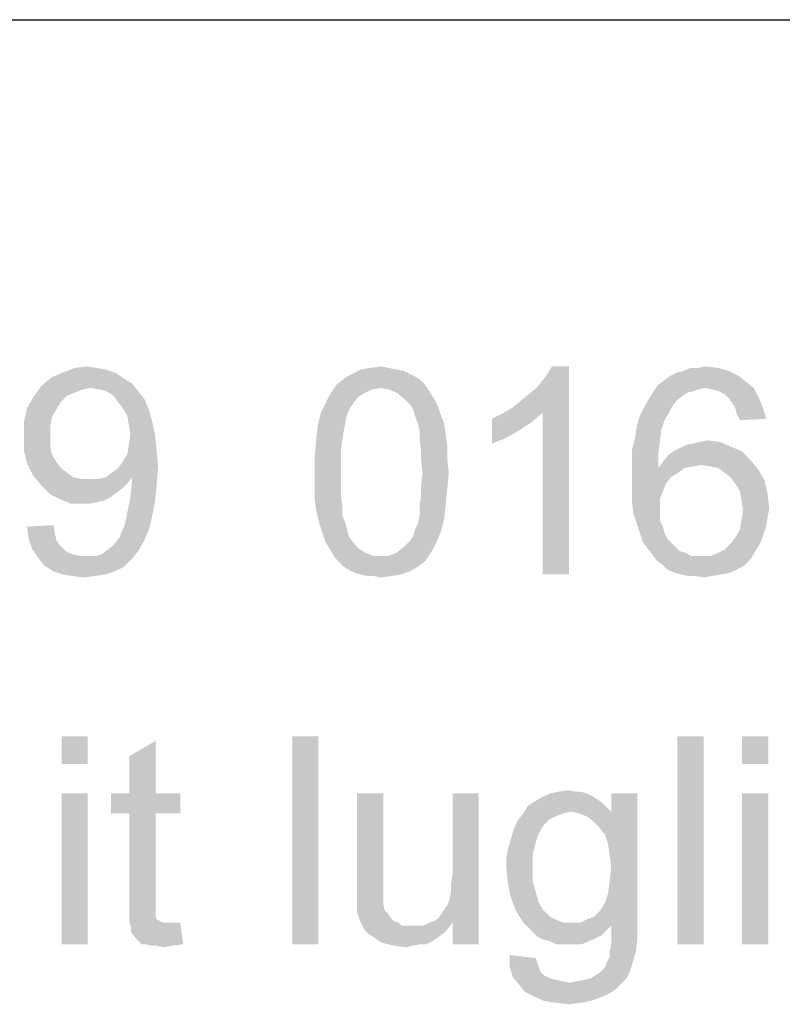
# Model space of a CAD drawing. Units: millimetres. Extents: x 0 to 297, y 0 to 210.
# Drawn here: x 247 to 254, y 9 to 18 of the extents above; entities that cross this region are included whole.
import ezdxf

# ---------------------------------------------------------------- set-up
doc = ezdxf.new("R2010")
doc.units = ezdxf.units.MM
doc.header["$LTSCALE"] = 16.335
doc.layers.get('0').update_dxf_attribs({"linetype": 'CONTINUOUS'})

msp = doc.modelspace()

# ---------------------------------------------------------------- linework, layer by layer
at = {"color": 2, "linetype": 'Continuous'}
msp.add_line((171, 18), (287, 18), dxfattribs=at)
at = {"color": 3, "linetype": 'Continuous'}
for points in [[(247.6865, 14.9867), (247.7932, 15), (247.8732, 14.9867)], [(250.2423, 14.9867), (250.3356, 15), (250.4023, 14.9867)], [(251.469, 14.64), (251.5356, 14.6933), (251.9623, 15)], [(251.7356, 14.6), (251.469, 14.64), (251.9623, 15)], [(251.5356, 14.6933), (251.6156, 14.76), (251.9623, 15)], [(251.6156, 14.76), (251.6823, 14.8133), (251.9623, 15)], [(251.6823, 14.8133), (251.7356, 14.88), (251.9623, 15)], [(251.7356, 14.88), (251.7756, 14.9333), (251.9623, 15)], [(251.7356, 13.2), (251.7356, 14.6), (251.9623, 15)], [(251.7356, 13.2), (251.9623, 15), (251.9623, 13.2)], [(251.9623, 15), (251.7756, 14.9333), (251.8156, 15)], [(253.0823, 14.9867), (253.149, 15), (253.2556, 14.9867)], [(248.0332, 14.9467), (247.4865, 14.9067), (247.5798, 14.9467)], [(247.4865, 14.9067), (248.0332, 14.9467), (248.1132, 14.8933)], [(247.8732, 14.9867), (247.9532, 14.9733), (247.5798, 14.9467)], [(247.8732, 14.9867), (247.5798, 14.9467), (247.6865, 14.9867)], [(247.5798, 14.9467), (247.9532, 14.9733), (248.0332, 14.9467)], [(250.589, 14.9333), (250.6423, 14.9067), (250.0156, 14.8933)], [(250.589, 14.9333), (250.0156, 14.8933), (250.0823, 14.9333)], [(250.469, 14.9733), (250.5356, 14.96), (250.0823, 14.9333)], [(250.469, 14.9733), (250.0823, 14.9333), (250.1623, 14.9733)], [(250.0823, 14.9333), (250.5356, 14.96), (250.589, 14.9333)], [(250.4023, 14.9867), (250.1623, 14.9733), (250.2423, 14.9867)], [(250.1623, 14.9733), (250.4023, 14.9867), (250.469, 14.9733)], [(253.429, 14.92), (252.789, 14.88), (252.8423, 14.92)], [(252.789, 14.88), (253.429, 14.92), (253.4956, 14.8667)], [(252.8423, 14.92), (252.8956, 14.9467), (253.349, 14.96)], [(252.8423, 14.92), (253.349, 14.96), (253.429, 14.92)], [(253.349, 14.96), (252.8956, 14.9467), (252.949, 14.96)], [(253.0823, 14.9867), (253.2556, 14.9867), (252.949, 14.96)], [(253.0823, 14.9867), (252.949, 14.96), (253.0156, 14.9867)], [(252.949, 14.96), (253.2556, 14.9867), (253.349, 14.96)], [(247.8198, 14.8133), (247.3265, 14.7333), (247.3932, 14.8267)], [(248.1132, 14.8933), (247.3932, 14.8267), (247.4865, 14.9067)], [(248.1132, 14.8933), (248.1798, 14.8533), (247.3932, 14.8267)], [(247.8198, 14.8133), (247.3932, 14.8267), (248.1798, 14.8533)], [(247.8998, 14.8), (247.8198, 14.8133), (248.1798, 14.8533)], [(247.9532, 14.7867), (247.8998, 14.8), (248.1798, 14.8533)], [(247.9532, 14.7867), (248.1798, 14.8533), (248.2332, 14.7867)], [(250.3356, 14.8133), (249.8956, 14.76), (249.949, 14.84)], [(250.6956, 14.8667), (249.949, 14.84), (250.0156, 14.8933)], [(250.3356, 14.8133), (249.949, 14.84), (250.6956, 14.8667)], [(250.0156, 14.8933), (250.6423, 14.9067), (250.6956, 14.8667)], [(250.3356, 14.8133), (250.6956, 14.8667), (250.7356, 14.8133)], [(253.1356, 14.8133), (252.6956, 14.7867), (252.7356, 14.84)], [(253.4956, 14.8667), (252.7356, 14.84), (252.789, 14.88)], [(253.1356, 14.8133), (252.7356, 14.84), (253.4956, 14.8667)], [(253.1356, 14.8133), (253.4956, 14.8667), (253.5623, 14.8133)], [(247.8198, 14.8133), (247.7532, 14.8), (247.3265, 14.7333)], [(247.7532, 14.8), (247.6865, 14.7733), (247.3265, 14.7333)], [(247.6865, 14.7733), (247.6198, 14.7467), (247.3265, 14.7333)], [(247.3265, 14.7333), (247.6198, 14.7467), (247.5665, 14.6933)], [(248.2332, 14.7867), (248.0198, 14.7467), (247.9532, 14.7867)], [(248.0198, 14.7467), (248.2332, 14.7867), (248.2865, 14.72)], [(248.2865, 14.72), (248.0598, 14.6933), (248.0198, 14.7467)], [(250.1356, 14.7333), (249.8556, 14.68), (249.8956, 14.76)], [(250.3356, 14.8133), (250.2556, 14.8), (249.8956, 14.76)], [(250.2556, 14.8), (250.2023, 14.7733), (249.8956, 14.76)], [(249.8956, 14.76), (250.2023, 14.7733), (250.1356, 14.7333)], [(250.7356, 14.8133), (250.4023, 14.8), (250.3356, 14.8133)], [(250.469, 14.7733), (250.4023, 14.8), (250.7356, 14.8133)], [(250.469, 14.7733), (250.7356, 14.8133), (250.7623, 14.7733)], [(250.7623, 14.7733), (250.5356, 14.72), (250.469, 14.7733)], [(250.5356, 14.72), (250.7623, 14.7733), (250.8023, 14.7067)], [(253.0423, 14.7867), (252.989, 14.7733), (252.6556, 14.72)], [(253.0423, 14.7867), (252.6556, 14.72), (252.6956, 14.7867)], [(252.989, 14.7733), (252.949, 14.7467), (252.6556, 14.72)], [(252.6556, 14.72), (252.949, 14.7467), (252.8956, 14.7067)], [(253.1356, 14.8133), (253.0823, 14.8), (252.6956, 14.7867)], [(252.6956, 14.7867), (253.0823, 14.8), (253.0423, 14.7867)], [(253.5623, 14.8133), (253.2023, 14.8), (253.1356, 14.8133)], [(253.2556, 14.7867), (253.2023, 14.8), (253.5623, 14.8133)], [(253.309, 14.76), (253.2556, 14.7867), (253.5623, 14.8133)], [(253.309, 14.76), (253.5623, 14.8133), (253.6023, 14.7333)], [(253.6023, 14.7333), (253.349, 14.72), (253.309, 14.76)], [(247.5665, 14.6933), (247.2732, 14.64), (247.3265, 14.7333)], [(247.2732, 14.64), (247.5665, 14.6933), (247.5265, 14.6267)], [(248.0998, 14.64), (248.0598, 14.6933), (248.2865, 14.72)], [(248.0998, 14.64), (248.2865, 14.72), (248.3265, 14.6267)], [(250.0956, 14.68), (250.069, 14.64), (249.8156, 14.6)], [(250.0956, 14.68), (249.8156, 14.6), (249.8556, 14.68)], [(249.8556, 14.68), (250.1356, 14.7333), (250.0956, 14.68)], [(250.8023, 14.7067), (250.589, 14.6667), (250.5356, 14.72)], [(250.589, 14.6667), (250.8023, 14.7067), (250.829, 14.6533)], [(250.829, 14.6533), (250.6156, 14.6267), (250.589, 14.6667)], [(252.8956, 14.7067), (252.6156, 14.6533), (252.6556, 14.72)], [(252.6156, 14.6533), (252.8956, 14.7067), (252.8556, 14.6533)], [(253.3756, 14.68), (253.349, 14.72), (253.6023, 14.7333)], [(253.4023, 14.64), (253.3756, 14.68), (253.6023, 14.7333)], [(253.4023, 14.64), (253.6023, 14.7333), (253.6423, 14.64)], [(247.5265, 14.6267), (247.2465, 14.52), (247.2732, 14.64)], [(247.5265, 14.6267), (247.4865, 14.56), (247.2465, 14.52)], [(248.3265, 14.6267), (248.1398, 14.5733), (248.0998, 14.64)], [(248.1398, 14.5733), (248.3265, 14.6267), (248.3532, 14.5333)], [(248.3532, 14.5333), (248.1532, 14.4933), (248.1398, 14.5733)], [(250.0423, 14.5867), (249.789, 14.4933), (249.8156, 14.6)], [(250.0423, 14.5867), (250.029, 14.52), (249.789, 14.4933)], [(249.8156, 14.6), (250.069, 14.64), (250.0423, 14.5867)], [(250.629, 14.5733), (250.6156, 14.6267), (250.829, 14.6533)], [(250.629, 14.5733), (250.829, 14.6533), (250.8556, 14.5733)], [(250.8556, 14.5733), (250.6556, 14.5067), (250.629, 14.5733)], [(250.6556, 14.5067), (250.8556, 14.5733), (250.8823, 14.5067)], [(251.2956, 14.5467), (251.3756, 14.5867), (251.7356, 14.6)], [(251.2956, 14.5467), (251.7356, 14.6), (251.6423, 14.52)], [(251.7356, 14.6), (251.3756, 14.5867), (251.469, 14.64)], [(252.789, 14.5333), (252.549, 14.48), (252.5756, 14.5733)], [(252.8556, 14.6533), (252.829, 14.6), (252.5756, 14.5733)], [(252.8556, 14.6533), (252.5756, 14.5733), (252.6156, 14.6533)], [(252.5756, 14.5733), (252.829, 14.6), (252.789, 14.5333)], [(253.6423, 14.64), (253.4156, 14.5867), (253.4023, 14.64)], [(253.4156, 14.5867), (253.6423, 14.64), (253.669, 14.5467)], [(253.669, 14.5467), (253.4423, 14.5333), (253.4156, 14.5867)], [(247.2465, 14.52), (247.4865, 14.56), (247.4732, 14.48)], [(247.4732, 14.48), (247.2465, 14.3867), (247.2465, 14.52)], [(248.1665, 14.4133), (248.1532, 14.4933), (248.3532, 14.5333)], [(248.1665, 14.4133), (248.3532, 14.5333), (248.3798, 14.4133)], [(250.0156, 14.4533), (249.7756, 14.3733), (249.789, 14.4933)], [(249.789, 14.4933), (250.029, 14.52), (250.0156, 14.4533)], [(250.8823, 14.5067), (250.669, 14.44), (250.6556, 14.5067)], [(250.669, 14.44), (250.8823, 14.5067), (250.8956, 14.4133)], [(251.6423, 14.52), (251.2956, 14.3333), (251.2956, 14.5467)], [(251.6423, 14.52), (251.5223, 14.44), (251.2956, 14.3333)], [(252.549, 14.48), (252.789, 14.5333), (252.7623, 14.4533)], [(247.2465, 14.3867), (247.4732, 14.48), (247.4732, 14.3867)], [(248.3798, 14.4133), (248.1532, 14.32), (248.1665, 14.4133)], [(248.1532, 14.32), (248.3798, 14.4133), (248.3932, 14.28)], [(249.7756, 14.3733), (250.0156, 14.4533), (250.0023, 14.3733)], [(250.8956, 14.4133), (250.669, 14.3733), (250.669, 14.44)], [(250.669, 14.3733), (250.8956, 14.4133), (250.909, 14.32)], [(251.5223, 14.44), (251.4023, 14.3733), (251.2956, 14.3333)], [(252.7623, 14.4533), (252.5356, 14.3867), (252.549, 14.48)], [(252.5356, 14.3867), (252.7623, 14.4533), (252.749, 14.3467)], [(247.4732, 14.3867), (247.4732, 14.3067), (247.2465, 14.2667)], [(247.4732, 14.3867), (247.2465, 14.2667), (247.2465, 14.3867)], [(248.3932, 14.28), (248.1398, 14.24), (248.1532, 14.32)], [(250.0023, 14.3733), (249.989, 14.28), (249.7623, 14.2267)], [(250.0023, 14.3733), (249.7623, 14.2267), (249.7756, 14.3733)], [(250.909, 14.32), (250.6823, 14.28), (250.669, 14.3733)], [(250.6823, 14.28), (250.909, 14.32), (250.909, 14.2)], [(252.749, 14.3467), (252.509, 14.28), (252.5356, 14.3867)], [(252.509, 14.28), (252.749, 14.3467), (252.7356, 14.24)], [(253.3623, 14.3067), (252.9223, 14.2933), (252.9756, 14.32)], [(252.9756, 14.32), (253.0423, 14.3333), (253.269, 14.3467)], [(252.9756, 14.32), (253.269, 14.3467), (253.3623, 14.3067)], [(253.269, 14.3467), (253.0423, 14.3333), (253.0956, 14.3467)], [(253.0956, 14.3467), (253.1623, 14.36), (253.269, 14.3467)], [(247.2465, 14.2667), (247.4732, 14.3067), (247.4865, 14.24)], [(247.4865, 14.24), (247.2732, 14.16), (247.2465, 14.2667)], [(247.4865, 14.24), (247.5265, 14.1733), (247.2732, 14.16)], [(248.0998, 14.1733), (248.1398, 14.24), (248.3932, 14.28)], [(248.0998, 14.1733), (248.3932, 14.28), (248.4065, 14.1333)], [(249.7623, 14.2267), (249.989, 14.28), (249.989, 14.1867)], [(250.909, 14.2), (250.6823, 14.1867), (250.6823, 14.28)], [(252.7356, 14.24), (252.509, 14.16), (252.509, 14.28)], [(252.509, 14.16), (252.7356, 14.24), (252.7356, 14.12)], [(253.4556, 14.2667), (252.8156, 14.2267), (252.869, 14.2667)], [(252.8156, 14.2267), (253.4556, 14.2667), (253.5356, 14.1867)], [(252.869, 14.2667), (252.9223, 14.2933), (253.3623, 14.3067)], [(252.869, 14.2667), (253.3623, 14.3067), (253.4556, 14.2667)], [(247.2732, 14.16), (247.5265, 14.1733), (247.5665, 14.12)], [(247.5665, 14.12), (247.3265, 14.0533), (247.2732, 14.16)], [(248.4065, 14.1333), (248.0598, 14.12), (248.0998, 14.1733)], [(249.989, 14.1867), (249.7623, 14.08), (249.7623, 14.2267)], [(249.7623, 14.08), (249.989, 14.1867), (249.989, 14.08)], [(250.6956, 14.08), (250.6823, 14.1867), (250.909, 14.2)], [(250.6956, 14.08), (250.909, 14.2), (250.9223, 14.08)], [(252.7356, 14.12), (252.509, 14.04), (252.509, 14.16)], [(253.109, 14.1467), (252.7356, 14.12), (252.7756, 14.1733)], [(253.109, 14.1467), (253.029, 14.1333), (252.7356, 14.12)], [(253.5356, 14.1867), (252.7756, 14.1733), (252.8156, 14.2267)], [(253.109, 14.1467), (252.7756, 14.1733), (253.5356, 14.1867)], [(253.189, 14.1333), (253.109, 14.1467), (253.5356, 14.1867)], [(253.2556, 14.12), (253.189, 14.1333), (253.5356, 14.1867)], [(253.2556, 14.12), (253.5356, 14.1867), (253.6023, 14.1067)], [(247.5665, 14.12), (247.6198, 14.08), (247.3265, 14.0533)], [(247.3265, 14.0533), (247.6198, 14.08), (247.6732, 14.04)], [(247.9532, 14.04), (248.0065, 14.08), (248.4065, 14.1333)], [(248.1798, 14.04), (247.9532, 14.04), (248.4065, 14.1333)], [(248.0065, 14.08), (248.0598, 14.12), (248.4065, 14.1333)], [(248.1798, 14.0133), (248.1798, 14.04), (248.4065, 14.1333)], [(248.1798, 14), (248.1798, 14.0133), (248.4065, 14.1333)], [(248.1798, 14), (248.4065, 14.1333), (248.3932, 13.96)], [(249.989, 14.08), (249.989, 13.9733), (249.7623, 13.96)], [(249.989, 14.08), (249.7623, 13.96), (249.7623, 14.08)], [(250.9223, 14.08), (250.6823, 13.9733), (250.6956, 14.08)], [(250.6823, 13.9733), (250.9223, 14.08), (250.909, 13.9333)], [(252.9623, 14.12), (252.909, 14.08), (252.509, 14.04)], [(252.7356, 14.12), (252.9623, 14.12), (252.509, 14.04)], [(252.509, 14.04), (252.909, 14.08), (252.8423, 14.04)], [(252.7356, 14.12), (253.029, 14.1333), (252.9623, 14.12)], [(253.6023, 14.1067), (253.309, 14.08), (253.2556, 14.12)], [(253.3623, 14.04), (253.309, 14.08), (253.6023, 14.1067)], [(253.3623, 14.04), (253.6023, 14.1067), (253.6556, 14.0133)], [(247.6732, 14.04), (247.3932, 13.9733), (247.3265, 14.0533)], [(247.6732, 14.04), (247.7398, 14.0267), (247.3932, 13.9733)], [(247.8865, 14.0267), (248.1398, 13.9867), (247.3932, 13.9733)], [(247.8198, 14.0267), (247.8865, 14.0267), (247.3932, 13.9733)], [(247.7398, 14.0267), (247.8198, 14.0267), (247.3932, 13.9733)], [(247.3932, 13.9733), (248.1398, 13.9867), (248.0998, 13.9467)], [(248.0998, 13.9467), (247.4732, 13.8933), (247.3932, 13.9733)], [(248.1798, 14.04), (247.8865, 14.0267), (247.9532, 14.04)], [(247.8865, 14.0267), (248.1798, 14.04), (248.1398, 13.9867)], [(248.3932, 13.96), (248.1665, 13.8667), (248.1798, 14)], [(249.7623, 13.96), (249.989, 13.9733), (249.989, 13.88)], [(250.909, 13.9333), (250.6823, 13.88), (250.6823, 13.9733)], [(252.8423, 14.04), (252.8023, 13.9867), (252.509, 13.92)], [(252.8423, 14.04), (252.509, 13.92), (252.509, 14.04)], [(252.509, 13.92), (252.8023, 13.9867), (252.7756, 13.92)], [(253.6556, 14.0133), (253.4023, 13.9867), (253.3623, 14.04)], [(253.4423, 13.92), (253.4023, 13.9867), (253.6556, 14.0133)], [(253.4423, 13.92), (253.6556, 14.0133), (253.6823, 13.8933)], [(248.0998, 13.9467), (248.0465, 13.9067), (247.4732, 13.8933)], [(247.4732, 13.8933), (248.0465, 13.9067), (247.9932, 13.8667)], [(247.9932, 13.8667), (247.5532, 13.8533), (247.4732, 13.8933)], [(248.1665, 13.8667), (248.3932, 13.96), (248.3798, 13.8267)], [(249.989, 13.88), (249.7623, 13.84), (249.7623, 13.96)], [(250.6823, 13.88), (250.909, 13.9333), (250.8956, 13.8)], [(252.7756, 13.92), (252.749, 13.8533), (252.509, 13.8133)], [(252.7756, 13.92), (252.509, 13.8133), (252.509, 13.92)], [(253.6823, 13.8933), (253.4556, 13.84), (253.4423, 13.92)], [(253.4556, 13.84), (253.6823, 13.8933), (253.6956, 13.7733)], [(247.5532, 13.8533), (247.9932, 13.8667), (247.9398, 13.84)], [(247.9398, 13.84), (247.6465, 13.8133), (247.5532, 13.8533)], [(247.9398, 13.84), (247.8865, 13.8267), (247.6465, 13.8133)], [(247.7532, 13.8133), (247.6465, 13.8133), (247.8865, 13.8267)], [(247.7532, 13.8133), (247.8865, 13.8267), (247.8198, 13.8133)], [(248.3798, 13.8267), (248.1398, 13.7333), (248.1665, 13.8667)], [(248.1398, 13.7333), (248.3798, 13.8267), (248.3532, 13.6933)], [(249.7623, 13.84), (249.989, 13.88), (250.0023, 13.7867)], [(250.0023, 13.7867), (249.7756, 13.7467), (249.7623, 13.84)], [(250.8956, 13.8), (250.669, 13.7867), (250.6823, 13.88)], [(252.509, 13.8133), (252.749, 13.8533), (252.749, 13.7733)], [(252.749, 13.7733), (252.5223, 13.72), (252.509, 13.8133)], [(253.6956, 13.7733), (253.469, 13.76), (253.4556, 13.84)], [(248.3532, 13.6933), (248.1265, 13.6667), (248.1398, 13.7333)], [(249.7756, 13.7467), (250.0023, 13.7867), (250.0023, 13.7067)], [(250.0023, 13.7067), (249.8023, 13.64), (249.7756, 13.7467)], [(250.669, 13.7067), (250.669, 13.7867), (250.8956, 13.8)], [(250.669, 13.7067), (250.8956, 13.8), (250.8823, 13.68)], [(252.5223, 13.72), (252.749, 13.7733), (252.749, 13.72)], [(252.749, 13.72), (252.549, 13.64), (252.5223, 13.72)], [(252.749, 13.72), (252.749, 13.6667), (252.549, 13.64)], [(253.6823, 13.6933), (253.4556, 13.6667), (253.469, 13.76)], [(253.469, 13.76), (253.6956, 13.7733), (253.6823, 13.6933)], [(248.1132, 13.6133), (248.1265, 13.6667), (248.3532, 13.6933)], [(248.1132, 13.6133), (248.3532, 13.6933), (248.3265, 13.5867)], [(249.8023, 13.64), (250.0023, 13.7067), (250.029, 13.64)], [(250.029, 13.64), (249.829, 13.56), (249.8023, 13.64)], [(250.029, 13.64), (250.0423, 13.5867), (249.829, 13.56)], [(250.629, 13.5867), (250.6556, 13.64), (250.8823, 13.68)], [(250.629, 13.5867), (250.8823, 13.68), (250.8556, 13.5733)], [(250.8823, 13.68), (250.6556, 13.64), (250.669, 13.7067)], [(252.549, 13.64), (252.749, 13.6667), (252.7756, 13.6133)], [(252.7756, 13.6133), (252.5756, 13.56), (252.549, 13.64)], [(253.669, 13.6133), (253.4423, 13.5867), (253.4556, 13.6667)], [(253.4556, 13.6667), (253.6823, 13.6933), (253.669, 13.6133)], [(247.2732, 13.6133), (247.4998, 13.6267), (247.5132, 13.56)], [(247.5132, 13.56), (247.2865, 13.5067), (247.2732, 13.6133)], [(247.2865, 13.5067), (247.5132, 13.56), (247.5265, 13.4933)], [(248.0732, 13.52), (248.0865, 13.56), (248.3265, 13.5867)], [(248.0732, 13.52), (248.3265, 13.5867), (248.2865, 13.4933)], [(248.3265, 13.5867), (248.0865, 13.56), (248.1132, 13.6133)], [(249.829, 13.56), (250.0423, 13.5867), (250.0556, 13.5333)], [(250.0556, 13.5333), (249.8556, 13.48), (249.829, 13.56)], [(250.589, 13.4933), (250.6156, 13.5333), (250.8556, 13.5733)], [(250.589, 13.4933), (250.8556, 13.5733), (250.8156, 13.48)], [(250.8556, 13.5733), (250.6156, 13.5333), (250.629, 13.5867)], [(252.5756, 13.56), (252.7756, 13.6133), (252.789, 13.56)], [(252.789, 13.56), (252.6023, 13.48), (252.5756, 13.56)], [(252.789, 13.56), (252.8156, 13.5067), (252.6023, 13.48)], [(253.6423, 13.5333), (253.4023, 13.52), (253.4423, 13.5867)], [(253.4423, 13.5867), (253.669, 13.6133), (253.6423, 13.5333)], [(247.5265, 13.4933), (247.3132, 13.4267), (247.2865, 13.5067)], [(247.5265, 13.4933), (247.5532, 13.4533), (247.3132, 13.4267)], [(247.9532, 13.4), (248.0198, 13.4533), (248.2865, 13.4933)], [(247.9532, 13.4), (248.2865, 13.4933), (248.2332, 13.4)], [(248.2865, 13.4933), (248.0198, 13.4533), (248.0732, 13.52)], [(250.0556, 13.5333), (250.0823, 13.4933), (249.8556, 13.48)], [(249.8556, 13.48), (250.0823, 13.4933), (250.1356, 13.4267)], [(250.1356, 13.4267), (249.8956, 13.4133), (249.8556, 13.48)], [(250.8156, 13.48), (250.5356, 13.44), (250.589, 13.4933)], [(250.5356, 13.44), (250.8156, 13.48), (250.7756, 13.4)], [(252.6023, 13.48), (252.8156, 13.5067), (252.8556, 13.4667)], [(252.8556, 13.4667), (252.6423, 13.4267), (252.6023, 13.48)], [(252.8556, 13.4667), (252.8823, 13.44), (252.6423, 13.4267)], [(253.6156, 13.4667), (253.309, 13.4133), (253.3623, 13.4667)], [(253.309, 13.4133), (253.6156, 13.4667), (253.5756, 13.4)], [(253.3623, 13.4667), (253.4023, 13.52), (253.6423, 13.5333)], [(253.3623, 13.4667), (253.6423, 13.5333), (253.6156, 13.4667)], [(247.3132, 13.4267), (247.5532, 13.4533), (247.5932, 13.4133)], [(247.5932, 13.4133), (247.3665, 13.3467), (247.3132, 13.4267)], [(247.5932, 13.4133), (247.6332, 13.3867), (247.3665, 13.3467)], [(247.6332, 13.3867), (247.6732, 13.3733), (247.3665, 13.3467)], [(247.8732, 13.36), (247.9132, 13.3733), (248.2332, 13.4)], [(247.8732, 13.36), (248.2332, 13.4), (248.1798, 13.3333)], [(248.2332, 13.4), (247.9132, 13.3733), (247.9532, 13.4)], [(249.8956, 13.4133), (250.1356, 13.4267), (250.2023, 13.3867)], [(250.2023, 13.3867), (249.9356, 13.3467), (249.8956, 13.4133)], [(250.2023, 13.3867), (250.269, 13.36), (249.9356, 13.3467)], [(250.4023, 13.36), (250.469, 13.3867), (250.7756, 13.4)], [(250.4023, 13.36), (250.7756, 13.4), (250.7223, 13.32)], [(250.7756, 13.4), (250.469, 13.3867), (250.5356, 13.44)], [(252.6423, 13.4267), (252.8823, 13.44), (252.9223, 13.4)], [(252.9223, 13.4), (252.6823, 13.3733), (252.6423, 13.4267)], [(252.9223, 13.4), (252.9756, 13.3867), (252.6823, 13.3733)], [(252.6823, 13.3733), (252.9756, 13.3867), (253.0156, 13.36)], [(253.189, 13.36), (253.2556, 13.3867), (253.5756, 13.4)], [(253.189, 13.36), (253.5756, 13.4), (253.5356, 13.3333)], [(253.5756, 13.4), (253.2556, 13.3867), (253.309, 13.4133)], [(247.6732, 13.3733), (247.7265, 13.36), (247.3665, 13.3467)], [(247.8198, 13.36), (247.8732, 13.36), (247.3665, 13.3467)], [(247.7798, 13.36), (247.8198, 13.36), (247.3665, 13.3467)], [(247.7265, 13.36), (247.7798, 13.36), (247.3665, 13.3467)], [(248.1798, 13.3333), (247.3665, 13.3467), (247.8732, 13.36)], [(248.1798, 13.3333), (247.4198, 13.28), (247.3665, 13.3467)], [(247.4198, 13.28), (248.1798, 13.3333), (248.1132, 13.2667)], [(250.3356, 13.36), (250.4023, 13.36), (249.9356, 13.3467)], [(250.269, 13.36), (250.3356, 13.36), (249.9356, 13.3467)], [(250.7223, 13.32), (249.9356, 13.3467), (250.4023, 13.36)], [(250.7223, 13.32), (249.9756, 13.3067), (249.9356, 13.3467)], [(250.0156, 13.2667), (249.9756, 13.3067), (250.7223, 13.32)], [(250.0156, 13.2667), (250.7223, 13.32), (250.6556, 13.2667)], [(253.0156, 13.36), (252.7223, 13.32), (252.6823, 13.3733)], [(253.189, 13.36), (253.5356, 13.3333), (252.7223, 13.32)], [(253.109, 13.36), (253.189, 13.36), (252.7223, 13.32)], [(253.069, 13.36), (253.109, 13.36), (252.7223, 13.32)], [(253.0156, 13.36), (253.069, 13.36), (252.7223, 13.32)], [(252.7756, 13.28), (252.7223, 13.32), (253.5356, 13.3333)], [(252.7756, 13.28), (253.5356, 13.3333), (253.4823, 13.28)], [(248.1132, 13.2667), (247.4998, 13.2267), (247.4198, 13.28)], [(247.4998, 13.2267), (248.1132, 13.2667), (248.0332, 13.2267)], [(248.0332, 13.2267), (247.5798, 13.2), (247.4998, 13.2267)], [(247.5798, 13.2), (248.0332, 13.2267), (247.9532, 13.2)], [(250.6556, 13.2667), (250.0556, 13.24), (250.0156, 13.2667)], [(250.0556, 13.24), (250.6556, 13.2667), (250.589, 13.2267)], [(250.589, 13.2267), (250.109, 13.2133), (250.0556, 13.24)], [(250.1623, 13.2), (250.109, 13.2133), (250.589, 13.2267)], [(250.1623, 13.2), (250.589, 13.2267), (250.509, 13.2)], [(253.4823, 13.28), (252.8156, 13.24), (252.7756, 13.28)], [(252.8156, 13.24), (253.4823, 13.28), (253.4156, 13.24)], [(253.4156, 13.24), (252.8823, 13.2133), (252.8156, 13.24)], [(252.8823, 13.2133), (253.4156, 13.24), (253.349, 13.2133)], [(253.349, 13.2133), (252.9356, 13.2), (252.8823, 13.2133)], [(252.9356, 13.2), (253.349, 13.2133), (253.2823, 13.2)], [(247.9532, 13.2), (247.6598, 13.1867), (247.5798, 13.2)], [(247.6598, 13.1867), (247.9532, 13.2), (247.8598, 13.1867)], [(247.8598, 13.1867), (247.7665, 13.1733), (247.6598, 13.1867)], [(250.509, 13.2), (250.2156, 13.1867), (250.1623, 13.2)], [(250.269, 13.1867), (250.2156, 13.1867), (250.509, 13.2)], [(250.269, 13.1867), (250.509, 13.2), (250.429, 13.1867)], [(250.429, 13.1867), (250.3356, 13.1733), (250.269, 13.1867)], [(253.2823, 13.2), (252.989, 13.1867), (252.9356, 13.2)], [(253.0556, 13.1867), (252.989, 13.1867), (253.2823, 13.2)], [(253.0556, 13.1867), (253.2823, 13.2), (253.2023, 13.1867)], [(253.2023, 13.1867), (253.1223, 13.1733), (253.0556, 13.1867)], [(247.7978, 11.8), (247.5712, 11.56), (247.5712, 11.8)], [(247.5712, 11.56), (247.7978, 11.8), (247.7978, 11.56)], [(248.1578, 11.3067), (248.1578, 11.6267), (248.3845, 11.76)], [(248.1578, 11.3067), (248.3845, 11.76), (248.3845, 11.3067)], [(249.7947, 11.8), (249.568, 10), (249.568, 11.8)], [(249.568, 10), (249.7947, 11.8), (249.7947, 10)], [(253.128, 11.8), (252.9014, 10), (252.9014, 11.8)], [(252.9014, 10), (253.128, 11.8), (253.128, 10)], [(253.688, 11.8), (253.4614, 11.56), (253.4614, 11.8)], [(253.4614, 11.56), (253.688, 11.8), (253.688, 11.56)], [(251.8747, 11.32), (251.9547, 11.3333), (252.0214, 11.32)], [(247.7978, 11.3067), (247.5712, 10), (247.5712, 11.3067)], [(247.5712, 10), (247.7978, 11.3067), (247.7978, 10)], [(248.3845, 11.3067), (248.5978, 11.3067), (247.9978, 11.1333)], [(248.1578, 11.3067), (248.3845, 11.3067), (247.9978, 11.1333)], [(248.1578, 11.3067), (247.9978, 11.1333), (247.9978, 11.3067)], [(248.1578, 11.1333), (247.9978, 11.1333), (248.5978, 11.3067)], [(248.3845, 11.1333), (248.1578, 11.1333), (248.5978, 11.3067)], [(248.3845, 11.1333), (248.5978, 11.3067), (248.5978, 11.1333)], [(250.3547, 11.3067), (250.3547, 10.5733), (250.128, 10.4933)], [(250.3547, 11.3067), (250.128, 10.4933), (250.128, 11.3067)], [(250.928, 10.3867), (250.9414, 10.4533), (251.1814, 11.3067)], [(250.9547, 10.1867), (250.928, 10.3867), (251.1814, 11.3067)], [(250.9414, 10.52), (250.9547, 10.6), (251.1814, 11.3067)], [(250.9414, 10.4533), (250.9414, 10.52), (251.1814, 11.3067)], [(251.1814, 11.3067), (250.9547, 10.6), (250.9547, 11.3067)], [(250.9547, 10), (250.9547, 10.1867), (251.1814, 11.3067)], [(250.9547, 10), (251.1814, 11.3067), (251.1814, 10)], [(252.168, 11.28), (252.208, 11.2533), (251.6747, 11.24)], [(252.168, 11.28), (251.6747, 11.24), (251.7414, 11.28)], [(251.6747, 11.24), (252.208, 11.2533), (252.248, 11.2267)], [(252.1147, 11.3067), (251.7414, 11.28), (251.808, 11.3067)], [(251.7414, 11.28), (252.1147, 11.3067), (252.168, 11.28)], [(252.0214, 11.32), (252.0614, 11.32), (251.808, 11.3067)], [(252.0214, 11.32), (251.808, 11.3067), (251.8747, 11.32)], [(251.808, 11.3067), (252.0614, 11.32), (252.1147, 11.3067)], [(252.2214, 11.0133), (252.328, 11.1467), (252.5547, 11.3067)], [(252.2747, 10.9467), (252.2214, 11.0133), (252.5547, 11.3067)], [(252.3014, 10.8667), (252.2747, 10.9467), (252.5547, 11.3067)], [(252.3147, 10.7733), (252.3014, 10.8667), (252.5547, 11.3067)], [(252.3014, 10.44), (252.3147, 10.5467), (252.5547, 11.3067)], [(252.3014, 10.44), (252.5547, 11.3067), (252.5547, 10.1733)], [(252.328, 10.6667), (252.3147, 10.7733), (252.5547, 11.3067)], [(252.3147, 10.5467), (252.328, 10.6667), (252.5547, 11.3067)], [(252.5547, 11.3067), (252.328, 11.1467), (252.328, 11.3067)], [(253.688, 11.3067), (253.4614, 10), (253.4614, 11.3067)], [(253.4614, 10), (253.688, 11.3067), (253.688, 10)], [(252.288, 11.1867), (251.568, 11.1333), (251.608, 11.2)], [(252.288, 11.1867), (251.9814, 11.1467), (251.568, 11.1333)], [(252.248, 11.2267), (251.608, 11.2), (251.6747, 11.24)], [(251.608, 11.2), (252.248, 11.2267), (252.288, 11.1867)], [(251.9814, 11.1467), (252.288, 11.1867), (252.328, 11.1467)], [(248.3845, 11.1333), (248.1578, 10.3733), (248.1578, 11.1333)], [(248.1578, 10.3733), (248.3845, 11.1333), (248.3845, 10.36)], [(251.9147, 11.1333), (251.848, 11.1067), (251.5147, 11.0667)], [(251.9147, 11.1333), (251.5147, 11.0667), (251.568, 11.1333)], [(251.848, 11.1067), (251.7947, 11.08), (251.5147, 11.0667)], [(251.5147, 11.0667), (251.7947, 11.08), (251.7414, 11.0267)], [(251.568, 11.1333), (251.9814, 11.1467), (251.9147, 11.1333)], [(252.328, 11.1467), (252.048, 11.1333), (251.9814, 11.1467)], [(252.1147, 11.1067), (252.048, 11.1333), (252.328, 11.1467)], [(252.168, 11.0667), (252.1147, 11.1067), (252.328, 11.1467)], [(252.2214, 11.0133), (252.168, 11.0667), (252.328, 11.1467)], [(251.7014, 10.96), (251.4614, 10.92), (251.488, 11)], [(251.7414, 11.0267), (251.488, 11), (251.5147, 11.0667)], [(251.488, 11), (251.7414, 11.0267), (251.7014, 10.96)], [(251.6747, 10.88), (251.4347, 10.8267), (251.4614, 10.92)], [(251.4614, 10.92), (251.7014, 10.96), (251.6747, 10.88)], [(251.648, 10.7733), (251.4214, 10.7467), (251.4347, 10.8267)], [(251.4347, 10.8267), (251.6747, 10.88), (251.648, 10.7733)], [(251.4214, 10.7467), (251.648, 10.7733), (251.648, 10.6667)], [(251.648, 10.6667), (251.4214, 10.6533), (251.4214, 10.7467)], [(251.4214, 10.6533), (251.648, 10.6667), (251.648, 10.5467)], [(251.648, 10.5467), (251.4347, 10.52), (251.4214, 10.6533)], [(250.128, 10.4933), (250.3547, 10.5733), (250.3547, 10.4933)], [(250.3547, 10.4933), (250.128, 10.4267), (250.128, 10.4933)], [(250.128, 10.4267), (250.3547, 10.4933), (250.3547, 10.4267)], [(251.4347, 10.52), (251.648, 10.5467), (251.6747, 10.4533)], [(251.6747, 10.4533), (251.4614, 10.4), (251.4347, 10.52)], [(250.3547, 10.4267), (250.128, 10.3733), (250.128, 10.4267)], [(250.128, 10.3733), (250.3547, 10.4267), (250.3547, 10.3733)], [(251.4614, 10.4), (251.6747, 10.4533), (251.7014, 10.36)], [(251.7014, 10.36), (251.5014, 10.2933), (251.4614, 10.4)], [(252.5547, 10.1733), (252.2747, 10.36), (252.3014, 10.44)], [(248.3845, 10.36), (248.1578, 10.28), (248.1578, 10.3733)], [(248.3845, 10.36), (248.3845, 10.32), (248.1578, 10.28)], [(248.1578, 10.28), (248.3845, 10.32), (248.3845, 10.28)], [(250.3547, 10.3733), (250.3547, 10.3467), (250.128, 10.32)], [(250.3547, 10.3733), (250.128, 10.32), (250.128, 10.3733)], [(250.128, 10.32), (250.3547, 10.3467), (250.368, 10.2933)], [(250.368, 10.2933), (250.128, 10.28), (250.128, 10.32)], [(250.9547, 10.1867), (250.888, 10.3067), (250.9147, 10.3467)], [(250.9547, 10.1867), (250.9147, 10.3467), (250.928, 10.3867)], [(251.5014, 10.2933), (251.7014, 10.36), (251.7414, 10.2933)], [(252.5547, 10.1733), (252.2347, 10.2933), (252.2747, 10.36)], [(248.3845, 10.28), (248.3845, 10.2533), (248.1578, 10.2)], [(248.3845, 10.28), (248.1578, 10.2), (248.1578, 10.28)], [(248.3845, 10.2533), (248.3845, 10.24), (248.1578, 10.2)], [(248.3845, 10.24), (248.3978, 10.2133), (248.1578, 10.2)], [(250.128, 10.28), (250.368, 10.2933), (250.3947, 10.2667)], [(250.3947, 10.2667), (250.1547, 10.2), (250.128, 10.28)], [(250.3947, 10.2667), (250.4214, 10.2267), (250.1547, 10.2)], [(250.1547, 10.2), (250.4214, 10.2267), (250.448, 10.2)], [(250.9547, 10.1867), (250.7947, 10.2), (250.8347, 10.2267)], [(250.9547, 10.1867), (250.8347, 10.2267), (250.8614, 10.2667)], [(250.9547, 10.1867), (250.8614, 10.2667), (250.888, 10.3067)], [(251.7414, 10.2933), (251.568, 10.1867), (251.5014, 10.2933)], [(251.7414, 10.2933), (251.7947, 10.24), (251.568, 10.1867)], [(251.7947, 10.24), (251.848, 10.2133), (251.568, 10.1867)], [(252.0614, 10.1867), (252.1147, 10.2133), (252.1814, 10.24)], [(252.5547, 10.1733), (252.0614, 10.1867), (252.1814, 10.24)], [(252.5547, 10.1733), (252.1814, 10.24), (252.2347, 10.2933)], [(248.1578, 10.2), (248.3978, 10.2133), (248.4245, 10.2)], [(248.4245, 10.2), (248.1712, 10.1467), (248.1578, 10.2)], [(248.4245, 10.2), (248.4512, 10.1867), (248.1712, 10.1467)], [(248.5445, 10.1867), (248.5978, 10.1867), (248.1712, 10.1467)], [(248.5045, 10.1867), (248.5445, 10.1867), (248.1712, 10.1467)], [(248.4512, 10.1867), (248.5045, 10.1867), (248.1712, 10.1467)], [(248.1712, 10.1067), (248.1712, 10.1467), (248.5978, 10.1867)], [(248.2112, 10.0533), (248.1712, 10.1067), (248.5978, 10.1867)], [(248.2645, 10), (248.2112, 10.0533), (248.5978, 10.1867)], [(248.3045, 10), (248.2645, 10), (248.5978, 10.1867)], [(248.3045, 10), (248.5978, 10.1867), (248.6245, 10)], [(250.448, 10.2), (250.1947, 10.12), (250.1547, 10.2)], [(250.448, 10.2), (250.488, 10.1867), (250.1947, 10.12)], [(250.488, 10.1867), (250.5147, 10.16), (250.1947, 10.12)], [(250.7014, 10.16), (250.9147, 10.1333), (250.1947, 10.12)], [(250.6614, 10.16), (250.7014, 10.16), (250.1947, 10.12)], [(250.608, 10.16), (250.6614, 10.16), (250.1947, 10.12)], [(250.568, 10.16), (250.608, 10.16), (250.1947, 10.12)], [(250.5147, 10.16), (250.568, 10.16), (250.1947, 10.12)], [(250.9547, 10.1867), (250.7014, 10.16), (250.7547, 10.1867)], [(250.7014, 10.16), (250.9547, 10.1867), (250.9147, 10.1333)], [(250.9547, 10.1867), (250.7547, 10.1867), (250.7947, 10.2)], [(251.568, 10.1867), (251.848, 10.2133), (251.9147, 10.1867)], [(251.9147, 10.1867), (251.608, 10.1467), (251.568, 10.1867)], [(252.0614, 10.1867), (252.5547, 10.1733), (251.608, 10.1467)], [(251.9814, 10.1867), (252.0614, 10.1867), (251.608, 10.1467)], [(251.9147, 10.1867), (251.9814, 10.1867), (251.608, 10.1467)], [(252.5547, 10.1733), (252.328, 10.16), (251.608, 10.1467)], [(251.648, 10.1067), (251.608, 10.1467), (252.328, 10.16)], [(251.648, 10.1067), (252.328, 10.16), (252.248, 10.08)], [(252.328, 10.0533), (252.328, 10.16), (252.5547, 10.1733)], [(252.328, 10.0533), (252.5547, 10.1733), (252.5547, 10.04)], [(250.2214, 10.0933), (250.1947, 10.12), (250.9147, 10.1333)], [(250.2214, 10.0933), (250.9147, 10.1333), (250.8747, 10.0933)], [(250.8747, 10.0933), (250.2614, 10.0667), (250.2214, 10.0933)], [(250.2614, 10.0667), (250.8747, 10.0933), (250.8214, 10.0533)], [(250.8214, 10.0533), (250.3014, 10.04), (250.2614, 10.0667)], [(252.248, 10.08), (251.688, 10.0667), (251.648, 10.1067)], [(251.7414, 10.04), (251.688, 10.0667), (252.248, 10.08)], [(251.7414, 10.04), (252.248, 10.08), (252.168, 10.04)], [(248.6245, 10), (248.3445, 9.9867), (248.3045, 10)], [(248.3978, 9.9867), (248.3445, 9.9867), (248.6245, 10)], [(248.3978, 9.9867), (248.6245, 10), (248.5312, 9.9867)], [(248.5312, 9.9867), (248.4512, 9.9733), (248.3978, 9.9867)], [(250.3014, 10.04), (250.8214, 10.0533), (250.7814, 10.0267)], [(250.7814, 10.0267), (250.3414, 10.0133), (250.3014, 10.04)], [(250.6747, 10), (250.3414, 10.0133), (250.7814, 10.0267)], [(250.6747, 10), (250.448, 9.9867), (250.3414, 10.0133)], [(250.448, 9.9867), (250.6747, 10), (250.608, 9.9867)], [(250.608, 9.9867), (250.5547, 9.9733), (250.448, 9.9867)], [(250.6747, 10), (250.7814, 10.0267), (250.728, 10)], [(252.168, 10.04), (251.7947, 10.0267), (251.7414, 10.04)], [(251.848, 10), (251.7947, 10.0267), (252.168, 10.04)], [(251.9147, 10), (251.848, 10), (252.168, 10.04)], [(251.968, 10), (251.9147, 10), (252.168, 10.04)], [(251.968, 10), (252.168, 10.04), (252.0747, 10)], [(252.3147, 9.9333), (252.328, 10), (252.5547, 10.04)], [(252.3147, 9.9333), (252.5547, 10.04), (252.5414, 9.9333)], [(252.5547, 10.04), (252.328, 10), (252.328, 10.0533)], [(251.6747, 9.88), (251.448, 9.8133), (251.448, 9.9067)], [(252.288, 9.84), (252.3147, 9.8933), (252.5414, 9.9333)], [(252.288, 9.84), (252.5414, 9.9333), (252.5147, 9.84)], [(252.5414, 9.9333), (252.3147, 9.8933), (252.3147, 9.9333)], [(251.6747, 9.88), (251.688, 9.84), (251.448, 9.8133)], [(251.448, 9.8133), (251.688, 9.84), (251.7014, 9.8)], [(251.7014, 9.8), (251.4747, 9.72), (251.448, 9.8133)], [(251.7014, 9.8), (251.7147, 9.76), (251.4747, 9.72)], [(252.2347, 9.76), (252.2747, 9.8), (252.5147, 9.84)], [(252.2347, 9.76), (252.5147, 9.84), (252.488, 9.76)], [(252.5147, 9.84), (252.2747, 9.8), (252.288, 9.84)], [(251.7147, 9.76), (251.7414, 9.7333), (251.4747, 9.72)], [(251.4747, 9.72), (251.7414, 9.7333), (251.7947, 9.7067)], [(251.7947, 9.7067), (251.528, 9.6533), (251.4747, 9.72)], [(252.1547, 9.7067), (252.1947, 9.7333), (252.488, 9.76)], [(252.1547, 9.7067), (252.488, 9.76), (252.4614, 9.7067)], [(252.488, 9.76), (252.1947, 9.7333), (252.2347, 9.76)], [(251.7947, 9.7067), (251.848, 9.6933), (251.528, 9.6533)], [(251.848, 9.6933), (251.9014, 9.68), (251.528, 9.6533)], [(251.9014, 9.68), (251.968, 9.6667), (251.528, 9.6533)], [(252.408, 9.6533), (251.528, 9.6533), (251.968, 9.6667)], [(252.408, 9.6533), (251.5814, 9.5867), (251.528, 9.6533)], [(252.408, 9.6533), (252.3547, 9.6), (251.5814, 9.5867)], [(251.968, 9.6667), (252.0347, 9.68), (252.4614, 9.7067)], [(251.968, 9.6667), (252.4614, 9.7067), (252.408, 9.6533)], [(252.0347, 9.68), (252.1014, 9.6933), (252.4614, 9.7067)], [(252.4614, 9.7067), (252.1014, 9.6933), (252.1547, 9.7067)], [(251.5814, 9.5867), (252.3547, 9.6), (252.288, 9.56)], [(252.288, 9.56), (251.6614, 9.5467), (251.5814, 9.5867)], [(251.6614, 9.5467), (252.288, 9.56), (252.2214, 9.5333)], [(252.2214, 9.5333), (251.7547, 9.5067), (251.6614, 9.5467)], [(251.7547, 9.5067), (252.2214, 9.5333), (252.1414, 9.5067)], [(252.1414, 9.5067), (251.848, 9.4933), (251.7547, 9.5067)], [(251.848, 9.4933), (252.1414, 9.5067), (252.0614, 9.4933)], [(252.0614, 9.4933), (251.968, 9.48), (251.848, 9.4933)]]:
    msp.add_solid(points, dxfattribs=at)

doc.saveas('drawing.dxf')
